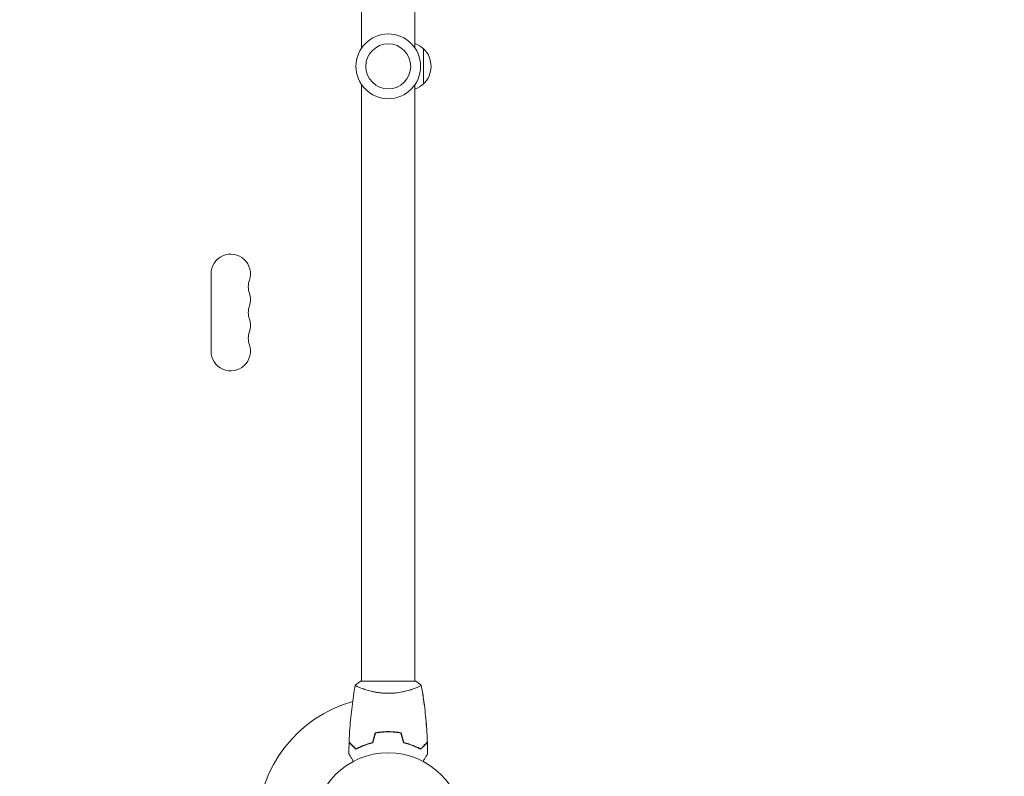
# Model space of a CAD drawing. Units: millimetres. Extents: x -4774 to 4472, y -4340 to 3378.
# Drawn here: x -2313 to -1613, y -500 to 38 of the extents above; entities that cross this region are included whole.
import ezdxf

# ---------------------------------------------------------------- set-up
doc = ezdxf.new("R2010")
doc.units = ezdxf.units.MM
doc.header["$LTSCALE"] = 20
doc.linetypes.add('HIDDEN', pattern=[9.525, 6.35, -3.175])
doc.layers.add('2d', color=230, linetype='Continuous')
doc.layers.add('EN-Safetyzone', color=93, linetype='HIDDEN')

msp = doc.modelspace()

# ---------------------------------------------------------------- linework, layer by layer
at = {"layer": '2d', "lineweight": 0}
for p, q in [((-2069.88, 17.51), (-2069.88, 441.54)), ((-2031.88, 17.51), (-2031.88, 441.54)), ((-2025.88, -7.96), (-2025.88, 17.04)), ((-2069.88, -432.46), (-2069.88, -8.42)), ((-2031.88, -432.46), (-2031.88, -8.42)), ((-2176.89, -197.96), (-2176.89, -142.96)), ((-2070.38, -432.46), (-2031.38, -432.46)), ((-2069.88, -437.64), (-2069.88, -437.64)), ((-2031.88, -437.65), (-2031.88, -437.64)), ((-2052.88, -468.66), (-2052.88, -468.46))]:
    msp.add_line(p, q, dxfattribs=at)
for centre, radius in [((-2050.88, 4.54), 23), ((-2050.88, 4.54), 16), ((-2050.88, -536.46), 53)]:
    msp.add_circle(centre, radius, dxfattribs=at)
for centre, radius, start, end in [((-2038.07, 5.05), 17, 44.1865, 68.64572), ((-2037.4, 4.54), 17, 312.66793, 47.33207), ((-2038.07, 4.04), 17, 291.35428, 315.8135), ((-2162.89, -142.96), 14, 340.89011, 180), ((-2136.43, -152.12), 14, 160.89011, 199.10989), ((-2162.89, -161.29), 14, 340.89011, 19.10984), ((-2136.43, -170.46), 14, 160.89011, 199.10989), ((-2162.89, -179.62), 14, 340.89011, 19.10984), ((-2136.43, -188.79), 14, 160.89011, 199.10989), ((-2162.89, -197.96), 14, 180, 19.10984), ((-2050.88, -536.46), 93, 105.789, 178.76774)]:
    msp.add_arc(centre, radius, start, end, dxfattribs=at)
for points, knots in [([(-2074.38, -435.45), (-2073.34, -434.57), (-2072.17, -433.67), (-2070.77, -432.71), (-2070.58, -432.58), (-2070.38, -432.46)], [0, 0, 0, 0, 4.405134, 4.405134, 5.108724, 5.108724, 5.108724, 5.108724]), ([(-2078.7, -475.89), (-2078.58, -472.58), (-2078.4, -469.27), (-2077.79, -460.8), (-2077.29, -455.64), (-2076.02, -445.49), (-2075.27, -440.49), (-2074.39, -435.52)], [0, 0, 0, 0, 10.001335, 10.001335, 25.652861, 25.652861, 40.904303, 40.904303, 40.904303, 40.904303]), ([(-2050.88, -441.19), (-2051.75, -441.19), (-2052.6, -441.16), (-2054.29, -441.07), (-2055.13, -441.01), (-2056.37, -440.88), (-2056.78, -440.83), (-2057.6, -440.73), (-2058, -440.67), (-2059.2, -440.49), (-2059.98, -440.35), (-2061.48, -440.06), (-2062.21, -439.9), (-2063.63, -439.57), (-2064.32, -439.39), (-2066.29, -438.85), (-2067.48, -438.48), (-2069.08, -437.93), (-2069.59, -437.75), (-2070.54, -437.4), (-2070.97, -437.23), (-2072.16, -436.75), (-2072.81, -436.46), (-2073.56, -436.09), (-2073.76, -435.99), (-2074.09, -435.8), (-2074.21, -435.72), (-2074.33, -435.62), (-2074.35, -435.6), (-2074.39, -435.55), (-2074.39, -435.53), (-2074.38, -435.48), (-2074.38, -435.46), (-2074.38, -435.46), (-2074.38, -435.46), (-2074.38, -435.46)], [0.16356818, 0.16356818, 0.16356818, 0.16356818, 0.1661247, 0.1661247, 0.16868122, 0.16868122, 0.16995948, 0.16995948, 0.17123774, 0.17123774, 0.17379425, 0.17379425, 0.17635077, 0.17635077, 0.17890729, 0.17890729, 0.18402032, 0.18402032, 0.18657684, 0.18657684, 0.18913336, 0.18913336, 0.19424639, 0.19424639, 0.19680291, 0.19680291, 0.19935943, 0.19935943, 0.20063769, 0.20063769, 0.20191595, 0.20191595, 0.20447247, 0.20447247, 0.20490292, 0.20490292, 0.20490292, 0.20490292]), ([(-2027.38, -435.46), (-2027.38, -435.46), (-2027.38, -435.46), (-2027.38, -435.46), (-2027.38, -435.48), (-2027.37, -435.53), (-2027.38, -435.55), (-2027.41, -435.6), (-2027.44, -435.63), (-2027.64, -435.79), (-2027.97, -435.98), (-2028.71, -436.34), (-2029, -436.48), (-2029.66, -436.77), (-2030.03, -436.92), (-2031.22, -437.41), (-2032.16, -437.76), (-2033.51, -438.22), (-2033.78, -438.31), (-2034.35, -438.49), (-2034.64, -438.58), (-2035.54, -438.86), (-2036.16, -439.04), (-2037.46, -439.39), (-2038.13, -439.57), (-2039.19, -439.82), (-2039.55, -439.9), (-2040.28, -440.06), (-2040.66, -440.13), (-2042.55, -440.5), (-2044.12, -440.75), (-2046.6, -441), (-2047.45, -441.07), (-2049.16, -441.16), (-2050.02, -441.19), (-2050.88, -441.19)], [0.12220864, 0.12220864, 0.12220864, 0.12220864, 0.12268837, 0.12268837, 0.12524335, 0.12524335, 0.12652085, 0.12652085, 0.12779834, 0.12779834, 0.13290832, 0.13290832, 0.13546331, 0.13546331, 0.1380183, 0.1380183, 0.14312827, 0.14312827, 0.14440577, 0.14440577, 0.14568326, 0.14568326, 0.14823825, 0.14823825, 0.15079324, 0.15079324, 0.15207073, 0.15207073, 0.15334823, 0.15334823, 0.15845821, 0.15845821, 0.16101319, 0.16101319, 0.16356818, 0.16356818, 0.16356818, 0.16356818]), ([(-2027.37, -435.52), (-2026.8, -438.76), (-2026.28, -442.01), (-2025.58, -446.89), (-2025.36, -448.52), (-2025.16, -450.14)], [0.059168, 0.059168, 0.059168, 0.059168, 10.001335, 10.001335, 14.950229, 14.950229, 14.950229, 14.950229]), ([(-2027.37, -435.52), (-2027.08, -437.15), (-2026.81, -438.79), (-2025.75, -445.41), (-2025.08, -450.42), (-2023.99, -460.58), (-2023.57, -465.75), (-2023.2, -472.58), (-2023.12, -474.23), (-2023.06, -475.89)], [0.059168, 0.059168, 0.059168, 0.059168, 5.076935, 5.076935, 20.311934, 20.311934, 35.961693, 35.961693, 40.963409, 40.963409, 40.963409, 40.963409]), ([(-2024.27, -458.07), (-2024.18, -458.95), (-2024.1, -459.83), (-2023.87, -462.47), (-2023.72, -464.22), (-2023.6, -465.98)], [22.983353, 22.983353, 22.983353, 22.983353, 25.653056, 25.653056, 30.976406, 30.976406, 30.976406, 30.976406]), ([(-2050.88, -468.42), (-2052.46, -468.42), (-2054.02, -468.49), (-2056.33, -468.71), (-2057.09, -468.8), (-2058.61, -469.02), (-2059.36, -469.14), (-2060.09, -469.28)], [0.009405818, 0.009405818, 0.009405818, 0.009405818, 0.01410835, 0.01410835, 0.016459616, 0.016459616, 0.018810883, 0.018810883, 0.018810883, 0.018810883]), ([(-2050.88, -468.62), (-2052.43, -468.62), (-2053.96, -468.69), (-2056.23, -468.9), (-2056.98, -468.99), (-2058.47, -469.2), (-2059.21, -469.32), (-2059.93, -469.46)], [0.009233803, 0.009233803, 0.009233803, 0.009233803, 0.013850802, 0.013850802, 0.016159301, 0.016159301, 0.0184678, 0.0184678, 0.0184678, 0.0184678]), ([(-2041.67, -469.28), (-2043.14, -469), (-2044.64, -468.79), (-2046.95, -468.57), (-2047.72, -468.51), (-2049.29, -468.44), (-2050.09, -468.42), (-2050.88, -468.42)], [0, 0, 0, 0, 0.004702909, 0.004702909, 0.007054363, 0.007054363, 0.009405818, 0.009405818, 0.009405818, 0.009405818]), ([(-2041.83, -469.46), (-2043.28, -469.18), (-2044.75, -468.98), (-2047.02, -468.76), (-2047.78, -468.71), (-2049.32, -468.63), (-2050.11, -468.62), (-2050.88, -468.62)], [0, 0, 0, 0, 0.004616902, 0.004616902, 0.006925353, 0.006925353, 0.009233803, 0.009233803, 0.009233803, 0.009233803]), ([(-2073.88, -480.7), (-2074.44, -480.15), (-2074.95, -479.64), (-2075.9, -478.69), (-2076.33, -478.26), (-2076.91, -477.68), (-2077.09, -477.5), (-2077.43, -477.16), (-2077.59, -477), (-2078.01, -476.58), (-2078.23, -476.35), (-2078.47, -476.12), (-2078.53, -476.06), (-2078.62, -475.97), (-2078.64, -475.95), (-2078.67, -475.92), (-2078.68, -475.91), (-2078.69, -475.9), (-2078.7, -475.89), (-2078.7, -475.89), (-2078.7, -475.89), (-2078.7, -475.89)], [0, 0, 0, 0, 0.00350666, 0.00350666, 0.00701332, 0.00701332, 0.00876665, 0.00876665, 0.01051997, 0.01051997, 0.01402663, 0.01402663, 0.01577996, 0.01577996, 0.01753329, 0.01753329, 0.02103995, 0.02103995, 0.02454661, 0.02454661, 0.02744921, 0.02744921, 0.02744921, 0.02744921]), ([(-2027.88, -480.7), (-2027.33, -480.15), (-2026.81, -479.64), (-2025.87, -478.69), (-2025.43, -478.26), (-2024.85, -477.68), (-2024.67, -477.5), (-2024.33, -477.16), (-2024.17, -477), (-2023.75, -476.58), (-2023.53, -476.35), (-2023.29, -476.12), (-2023.23, -476.06), (-2023.15, -475.97), (-2023.12, -475.95), (-2023.1, -475.92), (-2023.08, -475.91), (-2023.07, -475.9), (-2023.07, -475.89), (-2023.06, -475.89), (-2023.06, -475.89), (-2023.06, -475.89)], [0, 0, 0, 0, 0.00350666, 0.00350666, 0.00701332, 0.00701332, 0.00876665, 0.00876665, 0.01051997, 0.01051997, 0.01402663, 0.01402663, 0.01577996, 0.01577996, 0.01753329, 0.01753329, 0.02103995, 0.02103995, 0.02454661, 0.02454661, 0.02744921, 0.02744921, 0.02744921, 0.02744921]), ([(-2073.92, -480.95), (-2074.47, -480.4), (-2074.98, -479.89), (-2075.93, -478.94), (-2076.36, -478.51), (-2076.94, -477.93), (-2077.12, -477.75), (-2077.46, -477.41), (-2077.61, -477.26), (-2078.03, -476.84), (-2078.25, -476.62), (-2078.48, -476.39), (-2078.54, -476.33), (-2078.61, -476.26), (-2078.62, -476.25), (-2078.65, -476.22), (-2078.66, -476.22), (-2078.68, -476.2), (-2078.69, -476.18), (-2078.7, -476.17), (-2078.71, -476.16), (-2078.71, -476.16), (-2078.71, -476.16), (-2078.71, -476.16)], [0, 0, 0, 0, 0.0035063, 0.0035063, 0.0070126, 0.0070126, 0.00876575, 0.00876575, 0.0105189, 0.0105189, 0.0140252, 0.0140252, 0.01577835, 0.01577835, 0.01665493, 0.01665493, 0.0175315, 0.0175315, 0.02103781, 0.02103781, 0.02454411, 0.02454411, 0.0274484, 0.0274484, 0.0274484, 0.0274484]), ([(-2061.81, -476.46), (-2063.05, -476.74), (-2064.22, -477.06), (-2066.47, -477.74), (-2067.53, -478.11), (-2069.05, -478.7), (-2069.54, -478.9), (-2070.5, -479.3), (-2070.97, -479.51), (-2072.33, -480.13), (-2073.16, -480.55), (-2073.92, -480.95)], [0, 0, 0, 0, 0.00404294, 0.00404294, 0.00808588, 0.00808588, 0.01010735, 0.01010735, 0.01212882, 0.01212882, 0.01617176, 0.01617176, 0.01617176, 0.01617176]), ([(-2061.97, -476.29), (-2063.19, -476.57), (-2064.34, -476.88), (-2066.55, -477.56), (-2067.59, -477.92), (-2069.58, -478.69), (-2070.53, -479.09), (-2072.31, -479.9), (-2073.13, -480.31), (-2073.88, -480.7)], [0, 0, 0, 0, 0.00398181, 0.00398181, 0.00796362, 0.00796362, 0.01194542, 0.01194542, 0.01592723, 0.01592723, 0.01592723, 0.01592723]), ([(-2039.95, -476.46), (-2038.71, -476.74), (-2037.54, -477.06), (-2035.3, -477.74), (-2034.23, -478.11), (-2032.71, -478.7), (-2032.22, -478.9), (-2031.26, -479.3), (-2030.79, -479.51), (-2029.44, -480.13), (-2028.6, -480.55), (-2027.84, -480.95)], [0, 0, 0, 0, 0.00404294, 0.00404294, 0.00808588, 0.00808588, 0.01010735, 0.01010735, 0.01212882, 0.01212882, 0.01617176, 0.01617176, 0.01617176, 0.01617176]), ([(-2039.79, -476.29), (-2038.57, -476.57), (-2037.42, -476.88), (-2035.22, -477.56), (-2034.17, -477.92), (-2032.18, -478.69), (-2031.23, -479.09), (-2029.45, -479.9), (-2028.63, -480.31), (-2027.88, -480.7)], [0, 0, 0, 0, 0.00398181, 0.00398181, 0.00796362, 0.00796362, 0.01194542, 0.01194542, 0.01592723, 0.01592723, 0.01592723, 0.01592723]), ([(-2027.84, -480.95), (-2027.29, -480.4), (-2026.78, -479.89), (-2025.83, -478.94), (-2025.4, -478.51), (-2024.82, -477.93), (-2024.64, -477.75), (-2024.3, -477.41), (-2024.15, -477.26), (-2023.73, -476.84), (-2023.51, -476.62), (-2023.28, -476.39), (-2023.22, -476.33), (-2023.15, -476.26), (-2023.14, -476.25), (-2023.11, -476.22), (-2023.11, -476.22), (-2023.09, -476.2), (-2023.07, -476.18), (-2023.06, -476.17), (-2023.06, -476.16), (-2023.05, -476.16), (-2023.05, -476.16), (-2023.05, -476.16)], [0, 0, 0, 0, 0.0035063, 0.0035063, 0.0070126, 0.0070126, 0.00876575, 0.00876575, 0.0105189, 0.0105189, 0.0140252, 0.0140252, 0.01577835, 0.01577835, 0.01665493, 0.01665493, 0.0175315, 0.0175315, 0.02103781, 0.02103781, 0.02454411, 0.02454411, 0.0274484, 0.0274484, 0.0274484, 0.0274484]), ([(-2075.69, -489.62), (-2075.79, -489.45), (-2075.89, -489.28), (-2076.41, -488.38), (-2076.81, -487.69), (-2077.35, -486.76), (-2077.52, -486.47), (-2077.83, -485.92), (-2077.98, -485.67), (-2078.24, -485.21), (-2078.36, -485.01), (-2078.56, -484.66), (-2078.64, -484.51), (-2078.78, -484.28), (-2078.82, -484.2), (-2078.86, -484.14), (-2078.86, -484.13), (-2078.87, -484.12), (-2078.87, -484.12), (-2078.88, -484.1), (-2078.89, -484.09), (-2078.9, -484.08), (-2078.9, -484.07), (-2078.9, -484.07)], [0.00292306, 0.00292306, 0.00292306, 0.00292306, 0.00379004, 0.00379004, 0.00758008, 0.00758008, 0.0094751, 0.0094751, 0.01137012, 0.01137012, 0.01326514, 0.01326514, 0.01516016, 0.01516016, 0.01705518, 0.01705518, 0.01800269, 0.01800269, 0.0189502, 0.0189502, 0.02274024, 0.02274024, 0.02935902, 0.02935902, 0.02935902, 0.02935902]), ([(-2022.86, -484.07), (-2022.86, -484.07), (-2022.87, -484.08), (-2022.88, -484.09), (-2022.88, -484.1), (-2022.89, -484.12), (-2022.89, -484.12), (-2022.9, -484.13), (-2022.91, -484.15), (-2022.95, -484.22), (-2023, -484.31), (-2023.2, -484.66), (-2023.41, -485.02), (-2023.81, -485.7), (-2023.95, -485.96), (-2024.27, -486.5), (-2024.43, -486.79), (-2024.97, -487.71), (-2025.36, -488.39), (-2025.87, -489.29), (-2025.97, -489.45), (-2026.07, -489.62)], [0.03093242, 0.03093242, 0.03093242, 0.03093242, 0.03756195, 0.03756195, 0.04131815, 0.04131815, 0.04225719, 0.04225719, 0.04319624, 0.04319624, 0.04507434, 0.04507434, 0.04883054, 0.04883054, 0.05070863, 0.05070863, 0.05258673, 0.05258673, 0.05634293, 0.05634293, 0.05718798, 0.05718798, 0.05718798, 0.05718798]), ([(-2022.86, -484.07), (-2022.86, -484.07), (-2022.87, -484.08), (-2022.88, -484.09), (-2022.88, -484.1), (-2022.89, -484.12), (-2022.89, -484.12), (-2022.89, -484.12)], [0.032466378, 0.032466378, 0.032466378, 0.032466378, 0.03756195, 0.03756195, 0.041318145, 0.041318145, 0.042083011, 0.042083011, 0.042083011, 0.042083011])]:
    msp.add_open_spline(points, degree=3, knots=knots, dxfattribs=at)
for points in [[(-2031.38, -432.46), (-2029.96, -433.39), (-2028.59, -434.43), (-2027.38, -435.45)], [(-2028.58, -436.28), (-2028.79, -436.38), (-2029.03, -436.49), (-2029.3, -436.61)], [(-2027.38, -435.46), (-2027.38, -435.46), (-2027.38, -435.46), (-2027.38, -435.46)], [(-2027.38, -435.46), (-2027.38, -435.46), (-2027.38, -435.46), (-2027.38, -435.46)], [(-2050.88, -468.62), (-2051.55, -468.62), (-2052.22, -468.63), (-2052.88, -468.66)], [(-2060.09, -469.28), (-2060.72, -471.62), (-2061.35, -473.95), (-2061.97, -476.29)], [(-2059.93, -469.46), (-2060.56, -471.79), (-2061.18, -474.12), (-2061.81, -476.46)], [(-2041.83, -469.46), (-2041.2, -471.79), (-2040.58, -474.12), (-2039.95, -476.46)], [(-2041.67, -469.28), (-2041.04, -471.62), (-2040.42, -473.95), (-2039.79, -476.29)], [(-2023.06, -475.89), (-2023.06, -475.89), (-2023.06, -475.89), (-2023.06, -475.89)], [(-2078.9, -484.07), (-2078.87, -481.43), (-2078.81, -478.79), (-2078.71, -476.16)], [(-2023.05, -476.16), (-2023.05, -476.16), (-2023.05, -476.16), (-2023.05, -476.16)], [(-2023.05, -476.16), (-2022.95, -478.79), (-2022.89, -481.43), (-2022.86, -484.07)]]:
    msp.add_open_spline(points, degree=3, dxfattribs=at)
at = {"layer": 'EN-Safetyzone'}
msp.add_lwpolyline([(1764.18, 1755.39, 0.159797), (878.21, 2045.54), (-203.79, 2045.54, 0.01921), (-318.93, 2041.12, 1.087874), (-4349.84, -307.94, 0.101485), (-4315.97, -930.13), (-4315.97, -1224.78, 0.127156), (-4318.85, -2001, 0.131451), (-4309.11, -2802.51, 0.310093), (-3228.89, -4111.75, 0.184593), (-2177.9, -4318.12, 0.235261), (-957.47, -3770.79, 0.185257), (-552.19, -2775.48, 0.04248), (-506.78, -2525.15, 0.196766), (1030.8, -2097.19, 0.141763), (1781.79, -1746.31), (2015.91, -1746.31, 0.213422), (3133.94, -1246.31), (3472.21, -1246.31, 0.414214), (4472.21, -246.31), (4472.21, 255.39, 0.414214), (3472.21, 1255.39), (3133.94, 1255.39, 0.213422), (2015.91, 1755.39)], format="xyb", close=True, dxfattribs=at)

doc.saveas('drawing.dxf')
